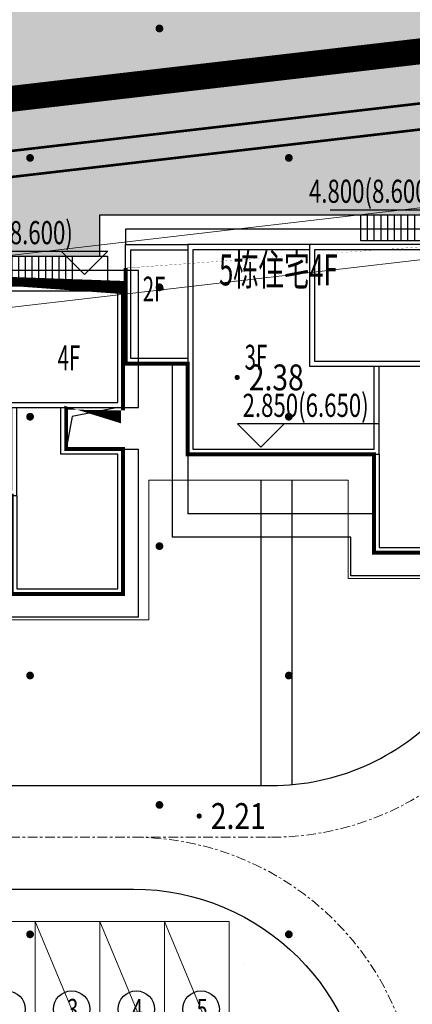
# Model space of a CAD drawing. Units: millimetres. Extents: x 717919 to 1439594, y 2535189 to 5071770.
# Drawn here: x 719555 to 719570, y 2535924 to 2535962 of the extents above; entities that cross this region are included whole.
import ezdxf
from ezdxf.enums import TextEntityAlignment as Align

# ---------------------------------------------------------------- set-up
doc = ezdxf.new("R2010")
doc.units = ezdxf.units.MM
doc.header["$LTSCALE"] = 100
for name, pattern in [('( Hidden )', [0.375, 0.25, -0.125]), ('A0-用地红线$1$ACAD_ISO12W100', [22, 12, -3, 0.5, -3, 0.5, -3]), ('cars$0$cars$0$DASH', [0.35, 0.25, -0.1]), ('CENTER2', [1.125, 0.75, -0.125, 0.125, -0.125]), ('DASH', [0.35, 0.25, -0.1])]:
    doc.linetypes.add(name, pattern=pattern)
for name, color, linetype in [('0-4F', 40, 'Continuous'), ('0-小区围墙', 183, 'FENCELINE2'), ('1 园路', 53, 'Continuous'), ('8-E1-2水域', 131, 'Continuous'), ('A-ANNO-LEGN-HOLE', 25, 'Continuous'), ('A-COLU-STEL', 4, 'Continuous'), ('A-OVLK', 140, 'Continuous'), ('A-PKNG-CURB', 46, 'Continuous'), ('A0-用地红线$1$1 用地红线', 1, 'A0-用地红线$1$ACAD_ISO12W100'), ('C-BLDG-RIDG', 181, 'Continuous'), ('DIM_COOR', 3, 'Continuous'), ('DIM_ELEV', 3, 'Continuous'), ('DMTZ', 3, 'Continuous'), ('GCD', 252, 'Continuous'), ('PLAN_机动车位', 9, 'Continuous'), ('PUB_TEXT', 7, 'Continuous'), ('YD-G1', 7, 'Continuous'), ('YD-R', 7, 'Continuous'), ('ZBTZ', 252, 'Continuous'), ('建筑基底', 4, 'Continuous'), ('建筑轮廓', 2, 'Continuous'), ('消防', 6, 'Continuous')]:
    doc.layers.add(name, color=color, linetype=linetype)
for name, color, linetype, lineweight in [('04道路中线', 12, 'Continuous', 20), ('1 车位性质标识', 8, 'Continuous', 20), ('16文字', 7, 'Continuous', 20), ('17植物', 104, 'Continuous', 20), ('cars$0$cars$0$汽车', 8, 'cars$0$cars$0$DASH', 5), ('G-地下室轮廓线', 5, 'DASH', 9), ('Z-GREE-AREA(绿化范围)', 3, 'Continuous', 15), ('Z-SITE-TEXT(总平文字说明)', 7, 'Continuous', 15)]:
    doc.layers.add(name, color=color, linetype=linetype, lineweight=lineweight)
doc.styles.add('_TCH_DIM', font='SIMPLEX', dxfattribs={"bigfont": 'GBCBIG'})
doc.styles.add('hz', font='simplex', dxfattribs={"width": 0.699999988079071, "bigfont": 'hztxt'})
doc.styles.add('黑体', font='simhei.ttf')
doc.linetypes.add('10421', pattern='A,2,[150,AAA.SHX,S=1,R=0,X=0,Y=1],1e-11', length=2.00000000001)
doc.linetypes.add('FENCELINE2', pattern='A,6.35,-2.54,[132,ltypeshp.shx,S=2.54,R=0,X=-2.54,Y=0],-2.54,25.4', length=36.83)
pattern_1 = [(225, (0.29952, 600.59904), (1.497599992214792, -1.497599992214792), [0.31768892, -1.80023715]), (315, (0.29952, 600.59904), (1.497599992214792, 1.497599992214792), [0.31768892, -1.80023715])]

# ---------------------------------------------------------------- blocks, each defined once
blk = doc.blocks.new('422112224')
at = {"layer": '8-E1-2水域', "ltscale": 5}
h = blk.add_hatch(dxfattribs=at)
h.set_pattern_fill('AR-RROOF', color=3, scale=2, style=0)
h.set_pattern_definition([(0, (0, 0), (5.587999999999999, 2.54), [38.1, -5.08, 12.7, -2.54]), (0, (3.3782, 1.27), (-2.54, 3.3782), [7.62, -0.8382, 15.24, -1.905]), (0, (1.27, 2.159), (13.208, 1.7018), [20.32, -3.556, 10.16, -2.54])])
h.paths.add_polyline_path([(719527.5456607023, 2535785.981389794), (719518.442413263, 2535775.92002357), (719526.8321809801, 2535686.073014769), (719536.8749425024, 2535686.073014769)])
h.paths.add_polyline_path([(719522.0666822884, 2535844.664079328, 0.3883329092225415), (719516.0689977763, 2535850.106186052), (719511.5166781279, 2535850.088224332), (719513.6139498316, 2535827.628421237), (719524.584301351, 2535817.70275223)])
h.paths.add_polyline_path([(719899.3031676271, 2535784.853340969), (719888.5952484397, 2535794.920655495, -0.01613960026595634), (719890.78823972, 2535743.241005378), (719891.1767752687, 2535686.073014768), (719901.1762799424, 2535686.073014768), (719900.7871689405, 2535743.325591097, 0.01280475151318592)])
h.paths.add_polyline_path([(719871.8682727914, 2535946.155087424, 0.175492091689691), (719840.6196490221, 2535990.781918547), (719821.4805743195, 2536004.229243204, -0.1434586992798653), (719814.467959947, 2536013.020102123), (719814.1015298322, 2536013.915678818), (719803.4736519252, 2536013.667840332, 0.1013253787589405), (719809.42267526, 2536002.055746842), (719834.8012267747, 2535977.884678521, -0.268087443382684), (719844.6234992007, 2535945.920928704, 0.2601975946995017), (719845.6864150823, 2535896.18814368, 0.06510432372428375), (719863.4305951782, 2535877.652256929, -0.1815898772873871), (719882.0940456229, 2535846.113448465, -0.009547185060003792), (719885.754084781, 2535815.766060331), (719894.7222618067, 2535825.939208498, 0.03779882626784587)])
h.paths.add_polyline_path([(719826.0377407784, 2536095.765785684), (719815.557286865, 2536095.765785684), (719821.6753981805, 2536076.277744811, -0.1773657433622919), (719820.3712901773, 2536065.152046856, 0.04729274947334626), (719814.0552783039, 2536056.860481479, 0.07100192011768049), (719803.0074194589, 2536033.660946392), (719813.6352973694, 2536033.90878548, -0.06090776130377459), (719822.4692578613, 2536051.455273749, -0.07079890719974695), (719830.625823395, 2536061.245930615, 0.3051370088954994), (719833.2799016476, 2536072.697306157)])
at = {"layer": 'YD-G1'}
blk.add_lwpolyline([(719810.8252989104, 2535988.331221676), (719529.2844198303, 2535955.616224492), (719529.2844198303, 2535955.616224492), (719522.2450775403, 2535950.302148971), (719522.2450775403, 2535950.302148971), (719535.3930153066, 2535809.500128406), (719535.3930153066, 2535809.500128406), (719533.6632502222, 2535809.488371747), (719533.6632502222, 2535809.488371747), (719524.584301351, 2535817.702752231)], dxfattribs=at)
at = {"layer": 'YD-R'}
blk.add_lwpolyline([(719529.2844198303, 2535955.616224492), (719522.2450775403, 2535950.302148971), (719535.3930153064, 2535809.500128406), (719687.501233048, 2535810.533959236), (719850.2692400165, 2535811.64024133), (719810.8252989104, 2535988.331221676), (719529.2844198303, 2535955.616224492)], close=True, dxfattribs=at)
blk = doc.blocks.new('g3y32632534')
at = {"color": 64, "linetype": 'DASH', "ltscale": 20}
blk.add_lwpolyline([(718657.7643239046, 2535814.283387733), (718816.5987152255, 2535815.3629343), (718778.7766220601, 2535984.788770884), (718500.7312014365, 2535952.479945315), (718495.677878422, 2535948.665137195), (718508.3211449109, 2535813.267670318)], close=True, dxfattribs=at)
at = {"color": 6, "linetype": 'DASH', "ltscale": 20}
blk.add_lwpolyline([(718497.882189224, 2535946.570337308), (718510.1419279012, 2535815.280091791), (718657.7507308576, 2535816.28334154), (718814.1067832792, 2535817.34604363), (718777.4363761138, 2535981.612848873), (718501.8877060954, 2535949.594145255), (718497.882189224, 2535946.570337308)], dxfattribs=at)
at = {"color": 3, "linetype": 'DASH', "ltscale": 20}
blk.add_lwpolyline([(718774.8783657306, 2535979.302151425), (718502.6587092014, 2535947.670278548), (718500.9154183127, 2535946.354249428), (718512.7797805585, 2535819.298112819), (718657.7235447685, 2535820.283249153), (718810.1459815407, 2535821.319215716)], close=True, dxfattribs=at)
at = {"layer": 'A0-用地红线$1$1 用地红线', "color": 1, "ltscale": 0.005, "const_width": 0.9999999999999976}
blk.add_lwpolyline([(718499.5746967776, 2535955.365745375), (718492.5353544876, 2535950.051669855), (718505.6832922538, 2535809.24964929), (718657.7915099954, 2535810.283480119), (718820.5595169638, 2535811.389762214), (718781.1155758577, 2535988.080742559), (718499.5746967776, 2535955.365745375)], close=True, dxfattribs=at)
blk = doc.blocks.new('A$C2EDD2F60')
at = {"layer": 'A-OVLK'}
for p, q in [((4809.999999935273, 1149.999999958556), (600.0000000237487, 1150.000000047497)), ((600.0000000237487, 1150.000000047497), (600, 6.51925802230835e-09)), ((4809.999999935273, 1150.000000017695), (600.0000000237487, 1150.000000017695)), ((600.0000000237487, 1150.000000017695), (600, 0)), ((4289.999999935273, 150.0000000176951), (4289.999999935273, 1150.000000017695)), ((4549.999999935273, 150.0000000176951), (4549.999999935273, 1150.000000017695)), ((4809.999999935273, 150.0000000176951), (4809.999999935273, 1149.999999958556)), ((1949.999999935273, 150.0000000176951), (4809.999999935273, 150.0000000176951))]:
    blk.add_line(p, q, dxfattribs=at)
for points in [[(1949.999999935273, 0), (1949.999999935273, 1150.000000017695)], [(2209.999999935273, 150.0000000176951), (2209.999999935273, 1150.000000017695)], [(2469.999999935273, 150.0000000176951), (2469.999999935273, 1150.000000017695)], [(2729.999999935273, 150.0000000176951), (2729.999999935273, 1150.000000017695)], [(2989.999999935273, 150.0000000176951), (2989.999999935273, 1150.000000017695)], [(3249.999999935273, 150.0000000176951), (3249.999999935273, 1150.000000017695)], [(3509.999999935273, 150.0000000176951), (3509.999999935273, 1150.000000017695)], [(3769.999999935273, 150.0000000176951), (3769.999999935273, 1150.000000017695)], [(4029.999999935273, 150.0000000176951), (4029.999999935273, 1150.000000017695)]]:
    blk.add_lwpolyline(points, dxfattribs=at)
blk = doc.blocks.new('rr335m')
at = {"layer": '0-4F'}
for p, q in [((35416.35390096786, -13203.81366853882), (35416.15390096745, -13203.81366853882)), ((35416.15390096745, -13203.81366853882), (35416.15390096745, -13214.21366854198)), ((35427.65390096768, -13203.81366854301), (35416.35390096786, -13203.81366853882)), ((35420.85390096903, -13204.0136685404), (35416.35390096786, -13204.013668539)), ((35427.65390096884, -13203.81366854254), (35420.85390096914, -13203.81366854254)), ((35420.85390096914, -13203.81366854254), (35420.85390096891, -13208.513668539)), ((35427.45390096889, -13204.01366854226), (35421.05390096921, -13204.01366854273)), ((35421.05390096921, -13204.01366854273), (35421.05390096898, -13208.31366853882)), ((35427.45390096772, -13204.01366854273), (35421.0539009691, -13204.0136685404)), ((35427.45390096866, -13208.31366853882), (35427.45390096889, -13204.01366854226)), ((35427.65390096861, -13208.513668539), (35427.65390096884, -13203.81366854254)), ((35427.65390096791, -13203.91366854217), (35427.65390096768, -13203.81366854301)), ((35420.85390096891, -13208.513668539), (35427.65390096861, -13208.513668539)), ((35421.05390096898, -13208.31366853882), (35427.45390096866, -13208.31366853882)), ((35423.35390096752, -13211.71366854757), (35423.35390096752, -13208.513668539)), ((35423.55390096747, -13211.91366854776), (35423.55390096758, -13208.513668539)), ((35425.45390096738, -13208.51366854319), (35427.45390096609, -13208.51366854319)), ((35425.45390096738, -13210.11366854329), (35425.45390096738, -13208.51366854319)), ((35427.65390096791, -13210.11366854329), (35425.45390096738, -13210.11366854329)), ((35427.65390096791, -13210.11366854329), (35427.65390096791, -13215.71366853872)), ((35427.65390096814, -13213.013668539), (35427.65390096791, -13210.11366854329)), ((35427.45390096796, -13215.51366853854), (35427.45390096784, -13210.31366854301)), ((35416.35390096786, -13211.91366854776), (35416.15390096779, -13211.91366854776)), ((35416.35390096786, -13211.71366854757), (35423.35390096752, -13211.71366854757)), ((35416.35390096786, -13211.91366854729), (35423.55390096747, -13211.91366854776)), ((35423.35390096763, -13215.71366853872), (35423.35390096775, -13211.91366854776)), ((35423.55390096758, -13211.91366854776), (35423.5539009677, -13215.51366853854)), ((35423.35390096763, -13214.21366854198), (35416.15390096745, -13214.21366854198)), ((35427.65390096791, -13215.71366853872), (35423.35390096763, -13215.71366853872)), ((35423.5539009677, -13215.51366853854), (35427.45390096796, -13215.51366853854))]:
    blk.add_line(p, q, dxfattribs=at)
for points in [[(35416.15390096733, -13208.41366941156), (35413.75390096777, -13208.41366941156), (35413.75390096765, -13203.81366853882), (35416.15390096733, -13203.81366854021)], [(35416.15390096733, -13208.21366941184), (35413.95390096772, -13208.21366941184), (35413.95390096772, -13204.013668539), (35416.15390096721, -13204.0136685404)], [(35416.35390096786, -13204.013668539), (35416.35390096786, -13211.71366854757)], [(35427.45390096609, -13210.31366854301), (35425.25390096742, -13210.31366854301), (35425.25390096742, -13208.51366854319), (35427.45390096609, -13208.51366854319)]]:
    blk.add_lwpolyline(points, dxfattribs=at)
at = {"layer": '0-4F', "color": 4}
blk.add_lwpolyline([(35427.45390096609, -13208.513668539), (35425.68091947527, -13208.85954677919), (35425.45390096644, -13210.11366854329)], dxfattribs=at)
at = {"layer": 'C-BLDG-RIDG', "linetype": '( Hidden )'}
for p, q in [((35415.55390096747, -13208.41366941156), (35415.55390096747, -13215.11366854189)), ((35428.25390096847, -13216.61366853863), (35428.25390096789, -13210.11366854329)), ((35422.45390096761, -13215.11366854189), (35415.55390096747, -13215.11366854189)), ((35422.45390096761, -13216.61366853863), (35422.45390096761, -13215.11366854189)), ((35428.25390096847, -13216.61366853863), (35422.45390096761, -13216.61366853863))]:
    blk.add_line(p, q, dxfattribs=at)
for points in [[(35427.65390096849, -13208.513668539), (35428.25390096765, -13208.513668539), (35428.25390096777, -13203.21366853872), (35413.75390096765, -13203.21366853919), (35413.75390096765, -13203.81366853882)], [(35427.65390096791, -13210.11366854329), (35428.25390096789, -13210.11366854329)]]:
    blk.add_lwpolyline(points, dxfattribs=at)
at = {"layer": '建筑基底', "linetype": '( Hidden )', "const_width": 0.15}
blk.add_lwpolyline([(35427.65390096791, -13210.11366854329), (35427.65390096791, -13215.71366853872), (35423.35390096763, -13215.71366853872), (35423.35390096775, -13211.91366854776), (35416.15390096779, -13211.91366854776), (35416.15390096733, -13208.41366941156), (35413.75390096777, -13208.41366941156), (35413.75390096765, -13203.81366853882), (35427.65390096768, -13203.81366850622), (35427.65390096861, -13208.513668539), (35425.45390096738, -13208.51366854319), (35425.45390096738, -13210.11366853816), (35427.65390096791, -13210.11366853816)], dxfattribs=at)
at = {"xscale": -0.001, "yscale": 0.001, "zscale": 0.001}
blk.add_blockref('A$C2EDD2F60', (35427.65390096896, -13203.81366850575), dxfattribs=at)
blk = doc.blocks.new('19-21-28-cars$0$cars$0$qqqqqqq')
at = {"color": 163, "linetype": 'ByBlock'}
blk.add_lwpolyline([(-2500, 0), (-2500, -6000), (0, -6000), (0, 0), (-2500, 0), (0, -6000)], dxfattribs=at)
blk = doc.blocks.new('12rr')
at = {"layer": 'PLAN_机动车位'}
for centre in [(719551.7680465664, 2535923.363108184), (719554.2680465664, 2535923.363108184), (719556.7680465664, 2535923.363108184), (719559.2680465664, 2535923.363108184), (719561.7680465664, 2535923.363108184), (719547.3552249614, 2535919.395358505), (719547.3552249614, 2535916.895358505), (719547.3552249614, 2535914.425764293), (719547.3552249614, 2535911.925764293), (719547.3552249614, 2535909.425764293), (719562.6257642449, 2535906.420551895), (719562.6257642449, 2535903.920551895), (719562.6257642449, 2535901.420551895), (719562.6257642449, 2535898.920551895)]:
    blk.add_circle(centre, 0.7077496435929789, dxfattribs=at)
at = {"layer": 'cars$0$cars$0$汽车', "linetype": 'ByBlock', "xscale": 0.001, "yscale": 0.001, "zscale": 0.001}
for p in [(719552.8552249614, 2535926.753880036), (719555.3552249614, 2535926.753880036), (719557.8552249614, 2535926.753880036), (719560.3552249614, 2535926.753880036), (719562.8552249614, 2535926.753880036)]:
    blk.add_blockref('19-21-28-cars$0$cars$0$qqqqqqq', p, dxfattribs=at)
at = {"layer": 'cars$0$cars$0$汽车', "linetype": 'ByBlock', "xscale": 0.001, "yscale": 0.001, "zscale": 0.001, "rotation": 270}
for p in [(719550.3552249614, 2535918.253880036), (719550.3552249614, 2535915.753880036), (719550.3552249614, 2535913.253880036), (719550.3552249614, 2535910.753880036), (719550.3552249614, 2535908.253880036), (719565.8052249615, 2535905.153880038), (719565.8052249615, 2535902.653880038), (719565.8052249615, 2535900.153880038), (719565.8052249615, 2535897.653880038)]:
    blk.add_blockref('19-21-28-cars$0$cars$0$qqqqqqq', p, dxfattribs=at)
at = {"layer": '1 车位性质标识', "style": '黑体'}
for s, p in [('老', (719551.2463255178, 2535921.358413413)), ('老', (719553.7463255178, 2535921.358413413)), ('老', (719556.2463255178, 2535921.358413413)), ('老', (719558.7463255178, 2535921.358413413)), ('老', (719561.2463255178, 2535921.358413413)), ('老', (719548.5572494951, 2535919.343630221)), ('老', (719548.5572494951, 2535916.843630221)), ('老', (719548.5572494951, 2535914.343630221)), ('老', (719548.5572494951, 2535911.843630221)), ('老', (719548.5550099097, 2535909.344566311)), ('老', (719564.0072494951, 2535906.243630223)), ('幼', (719564.0072494951, 2535903.743630223)), ('幼', (719564.0072494951, 2535901.243630223)), ('幼', (719564.0072494951, 2535898.743630223))]:
    blk.add_text(s, height=0.5621245504603354, rotation=0.4084624784957643, dxfattribs=at).set_placement(p)
at = {"layer": '16文字', "style": 'hz', "width": 0.7}
for s, p in [('1', (719551.5998680923, 2535922.964014036)), ('2', (719554.0998680923, 2535922.964014036)), ('3', (719556.5998680923, 2535922.964014036)), ('4', (719559.0998680923, 2535922.964014036)), ('5', (719561.5998680923, 2535922.964014036)), ('6', (719546.9414181529, 2535918.996264356)), ('7', (719546.9414181529, 2535916.496264356)), ('8', (719546.9414181529, 2535914.026670144)), ('9', (719546.9414181529, 2535911.526670144)), ('10', (719546.9414181529, 2535909.026670144)), ('11', (719562.1882392033, 2535906.02106021)), ('1', (719562.472327128, 2535903.52106021)), ('2', (719562.472327128, 2535901.02106021)), ('3', (719562.472327128, 2535898.52106021))]:
    blk.add_text(s, height=0.8, dxfattribs=at).set_placement(p)
blk = doc.blocks.new('NJGMDRTHSERGERA')
at = {"layer": 'DIM_ELEV'}
blk.add_lwpolyline([(719751088.8012545, 2535840076.804199), (719745629.4185792, 2535840076.804199), (719746529.4185791, 2535839176.8042), (719747429.418457, 2535840076.804199)], dxfattribs=at)
at = {"layer": 'PUB_TEXT', "style": '_TCH_DIM', "width": 0.7058823529411765}
blk.add_text('2.850(6.650)', height=892.5, dxfattribs=at).set_placement((719745821.807772, 2535840342.642466))
blk = doc.blocks.new('FFGGH')
at = {"layer": 'DIM_ELEV'}
blk.add_lwpolyline([(718466.2062043186, 2536555.406703888), (718471.6062043185, 2536555.406703888), (718470.7062043186, 2536554.506703889), (718469.8062044405, 2536555.406703888)], dxfattribs=at)
at = {"layer": 'PUB_TEXT', "style": '_TCH_DIM', "width": 0.7058823529411765}
blk.add_text('4.800(8.600)', height=0.8924999999999986, dxfattribs=at).set_placement((718465.3838151257, 2536555.672542155))
blk = doc.blocks.new('12333')
at = {"layer": 'A-COLU-STEL'}
for p in [(1100.555736993556, -601.1500729224645), (1086.555736992974, -602.7500729225576)]:
    blk.add_blockref('FFGGH', p, dxfattribs=at)
at = {"layer": 'DIM_ELEV', "xscale": 0.0009999999999999985, "yscale": 0.0009999999999999985, "zscale": 0.0009999999999999985}
blk.add_blockref('NJGMDRTHSERGERA', (-182.4478261785924, 105.9075819280854), dxfattribs=at)
at = {"layer": '16文字', "style": '黑体', "width": 0.6}
for s, height, p in [('5栋住宅4F', 1.199999999999998, (719562.4682238457, 2535951.3316248)), ('2F', 0.9599999999999992, (719559.5179771356, 2535950.710014426)), ('4F', 0.9599999999999992, (719556.2286121438, 2535948.054537317)), ('3F', 0.9599999999999992, (719563.4549738561, 2535948.076222749))]:
    blk.add_text(s, height=height, dxfattribs=at).set_placement(p)
blk = doc.blocks.new('1tfff')
at = {"layer": '1 园路'}
for points in [[(720164.092582166, 2535932.006704376), (720164.092582166, 2535943.806704171)], [(720165.2925821659, 2535932.042393514), (720165.2925821659, 2535943.806704171)]]:
    blk.add_lwpolyline(points, dxfattribs=at)
blk = doc.blocks.new('GC200')
at = {"linetype": 'Continuous', "const_width": 0.2, "flags": 128}
blk.add_lwpolyline([(-0.1, 0, 1), (0.1, 0, 1)], format="xyb", close=True, dxfattribs=at)
blk = doc.blocks.new('gc164')
at = {"const_width": 0.3}
blk.add_lwpolyline([(-0.15, 0, 1), (0.15, 0, 1)], format="xyb", close=True, dxfattribs=at)
blk = doc.blocks.new('1221224rr')
at = {"layer": 'DMTZ', "color": 251, "linetype": '10421', "flags": 128}
blk.add_lwpolyline([(719571.617, 2535924.097, 2.001276e-06, 2.001276e-06, 0), (719550.7161766925, 2535926.700046496, 0, 0, 0), (719533.5067734299, 2535927.84641595, 0, 0, 0)], format="xyseb", dxfattribs=at)
at = {"layer": 'GCD', "color": 251, "linetype": 'Continuous'}
ref = blk.add_blockref('GC200', (719563.1659757076, 2535947.774865101), dxfattribs=dict(at, xscale=0.5, yscale=0.5, zscale=0.5))
ref.add_attrib('height', '2.38', dxfattribs={"linetype": 'Continuous', "height": 1, "style": 'hz', "width": 0.8}).set_placement((719563.6159757075, 2535947.774865101), align=Align.MIDDLE_LEFT)
ref = blk.add_blockref('GC200', (719561.6972872685, 2535930.82771317), dxfattribs=dict(at, xscale=0.5, yscale=0.5, zscale=0.5))
ref.add_attrib('height', '2.21', dxfattribs={"linetype": 'Continuous', "height": 1, "style": 'hz', "width": 0.8}).set_placement((719562.1472872684, 2535930.82771317), align=Align.MIDDLE_LEFT)
at = {"layer": 'ZBTZ', "color": 251, "linetype": 'Continuous', "xscale": 0.5, "yscale": 0.5}
for p in [(719560.161, 2535961.257), (719555.161, 2535956.257), (719565.161, 2535956.257), (719560.161, 2535951.257), (719555.161, 2535946.257), (719565.161, 2535946.257), (719560.161, 2535941.257), (719555.161, 2535936.257), (719565.161, 2535936.257), (719560.161, 2535931.257), (719555.161, 2535926.257), (719565.161, 2535926.257)]:
    blk.add_blockref('gc164', p, dxfattribs=at)
blk.add_wipeout([(719699.3782294627, 2535661.073014768), (719390.1282294627, 2535661.073014768), (719390.1282294627, 2536121.573014768), (719982.1282289162, 2536121.573014768), (719982.1282289162, 2535661.073014768), (719699.8782294627, 2535661.073014768), (719699.8782294627, 2535686.0730147683), (719957.1282289162, 2535686.0730147683), (719957.1282289162, 2536096.573014768), (719415.1282294627, 2536096.573014768), (719415.1282294627, 2535686.0730147683), (719699.3782294627, 2535686.0730147683)])
blk = doc.blocks.new('41244112')
at = {"layer": '17植物', "ltscale": 100}
h = blk.add_hatch(dxfattribs=at)
h.set_pattern_fill('GRASS', color=76, scale=0.5)
h.set_pattern_definition([(90, (-1000, 0), (-0.9977954749999999, 0.9977954750000001), [0.26458066, -1.73101015]), (45, (-1000, 0), (-0.9977961550815103, 0.9977961550815104), [0.26458066, -1.14651615]), (135, (-1000, 0), (-0.9977961550815104, -0.9977961550815103), [0.26458066, -1.14651615])])
edge = h.paths.add_edge_path()
edge.add_line((718611.2553883601, 2535959.856704213), (718620.5553883632, 2535959.856704213))
edge.add_line((718620.5553883632, 2535959.856704213), (718620.5553883632, 2535961.456704177))
edge.add_line((718620.5553883632, 2535961.456704177), (718634.5553883638, 2535961.45670421))
edge.add_line((718634.5553883638, 2535961.45670421), (718634.5553883638, 2535963.056704178))
edge.add_line((718634.5553883638, 2535963.056704178), (718648.5553883642, 2535963.05670421))
edge.add_line((718648.5553883642, 2535963.05670421), (718648.5553883642, 2535964.656704178))
edge.add_line((718648.5553883642, 2535964.656704178), (718663.355388363, 2535964.656704212))
edge.add_line((718663.355388363, 2535964.656704212), (718663.355388363, 2535965.256704213))
edge.add_line((718663.355388363, 2535965.256704213), (718674.5553883648, 2535965.256704213))
edge.add_line((718674.5553883648, 2535965.256704213), (718674.5553883648, 2535962.606704213))
edge.add_line((718674.5553883648, 2535962.606704213), (718677.455388364, 2535962.606704213))
edge.add_line((718677.455388364, 2535962.606704213), (718677.4553883646, 2535955.006704213))
edge.add_line((718677.4553883646, 2535955.006704213), (718672.5299862607, 2535955.006704213))
edge.add_line((718672.5299862607, 2535955.006704213), (718672.5299862607, 2535945.682816102))
edge.add_arc((718669.9553889938, 2535954.306704373), 8.999999999775335, 286.622600767568, 360)
edge.add_line((718678.9553889936, 2535954.306704373), (718678.9553889936, 2535961.007962951))
edge.add_arc((718691.9553889936, 2535961.007962951), 13, 118.4849369635545, 180, ccw=False)
edge.add_line((718685.755328853, 2535972.434215804), (718685.755328853, 2535973.798114684))
edge.add_line((718685.755328853, 2535973.798114684), (718530.3558491446, 2535955.740724376))
edge.add_arc((718535.484396442, 2535948.344914575), 9.000000000262467, 124.738970811656, 185.3347470883676)
edge.add_line((718526.5233799703, 2535947.508144716), (718527.208613965, 2535940.169934517))
edge.add_arc((718536.1696304369, 2535941.006704377), 9.000000000457932, 185.3347470911126, 269.9999999970356)
edge.add_line((718536.1696304365, 2535932.006704376), (718543.5553883531, 2535932.006704376))
edge.add_line((718543.5553883531, 2535932.006704376), (718543.5553883535, 2535936.606704206))
edge.add_line((718543.5553883535, 2535936.606704206), (718538.1553883583, 2535936.606704214))
edge.add_line((718538.1553883583, 2535936.606704214), (718538.1553883641, 2535940.206704206))
edge.add_line((718538.1553883641, 2535940.206704206), (718528.45538836, 2535940.20670422))
edge.add_line((718528.45538836, 2535940.20670422), (718528.4553883602, 2535948.206704219))
edge.add_line((718528.4553883602, 2535948.206704219), (718532.4553883637, 2535948.206704219))
edge.add_line((718532.4553883637, 2535948.206704219), (718532.455388363, 2535950.706704219))
edge.add_line((718532.455388363, 2535950.706704219), (718542.455388368, 2535950.706704219))
edge.add_line((718542.455388368, 2535950.706704219), (718543.8553883599, 2535950.706704219))
edge.add_line((718543.8553883599, 2535950.706704219), (718543.8553883599, 2535952.456704185))
edge.add_line((718543.8553883599, 2535952.456704185), (718557.8553883604, 2535952.456704217))
edge.add_line((718557.8553883604, 2535952.456704217), (718557.8553883604, 2535954.056704185))
edge.add_line((718557.8553883604, 2535954.056704185), (718571.8553883613, 2535954.056704218))
edge.add_line((718571.8553883613, 2535954.056704218), (718571.8553883613, 2535955.656704183))
edge.add_line((718571.8553883613, 2535955.656704183), (718586.6553883625, 2535955.656704217))
edge.add_line((718586.6553883625, 2535955.656704217), (718586.6553883624, 2535956.356704212))
edge.add_line((718586.6553883624, 2535956.356704212), (718597.8553883642, 2535956.356704212))
edge.add_line((718597.8553883642, 2535956.356704212), (718597.8553883642, 2535953.706704212))
edge.add_line((718597.8553883642, 2535953.706704212), (718600.7553883634, 2535953.706704212))
edge.add_line((718600.7553883634, 2535953.706704212), (718600.755388364, 2535946.106704212))
edge.add_line((718600.755388364, 2535946.106704212), (718596.4369684214, 2535946.106704212))
edge.add_line((718596.4369684214, 2535946.106704212), (718596.4369684214, 2535939.006704373))
edge.add_line((718596.4369684214, 2535939.006704373), (718611.8654023549, 2535939.006704373))
edge.add_line((718611.8654023549, 2535939.006704373), (718611.8654023549, 2535949.606704213))
edge.add_line((718611.8654023549, 2535949.606704213), (718608.3553883603, 2535949.606704213))
edge.add_line((718608.3553883603, 2535949.606704213), (718608.3553883609, 2535957.206704213))
edge.add_line((718608.3553883609, 2535957.206704213), (718611.2553883601, 2535957.206704213))
edge.add_line((718611.2553883601, 2535957.206704213), (718611.2553883601, 2535959.856704213))
at = {"layer": '17植物', "color": 76, "ltscale": 100}
blk.add_lwpolyline([(718573.7553883607, 2535940.00670418), (718567.4553883604, 2535940.00670418), (718567.4553883605, 2535943.806704171), (718559.7553883601, 2535943.806704171), (718559.7553883601, 2535938.406704179), (718553.4553883598, 2535938.406704179), (718553.45538836, 2535942.20670417), (718546.25538836, 2535942.206704171), (718546.25538836, 2535942.206704171), (718545.7553884037, 2535942.206704171), (718545.7553883485, 2535936.606704202), (718538.1553883578, 2535936.606704214), (718538.1553883641, 2535940.506704206), (718528.45538836, 2535940.50670422), (718528.4553883602, 2535948.206704219), (718532.4553883637, 2535948.206704219), (718532.455388363, 2535950.706704219), (718542.455388368, 2535950.706704219), (718542.455388368, 2535950.706704219), (718543.8553883599, 2535950.706704219), (718543.8553883599, 2535952.456704185), (718557.8553883604, 2535952.456704217), (718557.8553883604, 2535954.056704185), (718571.8553883613, 2535954.056704218)], dxfattribs=at)
at = {"layer": 'A-COLU-STEL'}
blk.add_lwpolyline([(718685.755328853, 2535973.798114684), (718530.3558491446, 2535955.740724376, 0.2707373455386988), (718526.5233799703, 2535947.508144716), (718527.208613965, 2535940.169934517, 0.3871981923220928), (718536.1696304365, 2535932.006704376), (718543.5553883531, 2535932.006704376), (718543.5553883535, 2535936.606704206), (718538.1553883583, 2535936.606704214), (718538.1553883641, 2535940.206704206), (718528.45538836, 2535940.20670422), (718528.4553883602, 2535948.206704219), (718532.4553883637, 2535948.206704219), (718532.455388363, 2535950.706704219), (718542.455388368, 2535950.706704219), (718543.8553883599, 2535950.706704219), (718543.8553883599, 2535952.456704185), (718557.8553883604, 2535952.456704217), (718557.8553883604, 2535954.056704185), (718571.8553883613, 2535954.056704218)], format="xyb", dxfattribs=at)

msp = doc.modelspace()

# ---------------------------------------------------------------- hatches: boundary and pattern name
at = {"layer": 'Z-GREE-AREA(绿化范围)'}
h = msp.add_hatch(dxfattribs=at)
h.set_pattern_fill('人工草地', color=256, scale=0.5)
h.set_pattern_definition(pattern_1)
h.paths.add_polyline_path([(719678.7553288558, 2536010.177477125, 0.04170575935165578), (719678.7067954676, 2536010.758319812), (719576.0425996786, 2536008.364225797, 0.1844915797650853), (719573.891114524, 2536002.312202289), (719574.086540686, 2535993.931884036), (719574.2398461816, 2535987.357795749, -0.2830471076054503), (719567.3705021201, 2535975.589193016), (719532.1991564388, 2535956.793798777), (719531.2425423085, 2535956.282588888, 0.02888949180279496), (719530.3558491446, 2535955.740724376), (719678.7553288538, 2535972.984716001)])
h = msp.add_hatch(dxfattribs=at)
h.set_pattern_fill('人工草地', color=256, scale=0.5)
h.set_pattern_definition(pattern_1)
h.paths.add_polyline_path([(719570.2409333512, 2535987.264542466), (719569.8922016983, 2536002.218948795, 0.1844915878990045), (719567.4609462278, 2536008.164104567), (719518.3488997836, 2536007.018828402), (719498.9032285085, 2535985.166380541), (719511.5166781282, 2535850.088224332), (719516.0689977763, 2535850.106186052, -0.3883311209424064), (719522.0666788209, 2535844.664116461), (719524.5843013509, 2535817.702752231), (719533.6632502222, 2535809.488371747), (719535.3930153063, 2535809.500128406), (719522.2450775402, 2535950.302148971), (719522.6879637925, 2535950.636488586, -0.2296152937868695), (719529.3572738038, 2535959.810444138), (719530.3138879356, 2535960.321654028), (719565.4852336163, 2535979.117048266, 0.2830471076069959)])

# ---------------------------------------------------------------- next in the draw order: block references
at = {"layer": 'Z-SITE-TEXT(总平文字说明)', "color": 7}
msp.add_blockref('1221224rr', (0, 0), dxfattribs=at)

# ---------------------------------------------------------------- next in the draw order: linework, layer by layer
at = {"layer": '0-小区围墙', "ltscale": 0.0001, "const_width": 0.1, "flags": 128}
msp.add_lwpolyline([(719678.8471684611, 2535970.981930623), (719530.0554229362, 2535953.692357785)], dxfattribs=at)
at = {"layer": '04道路中线', "linetype": 'CENTER2', "ltscale": 0.005}
msp.add_line((719536.1696304365, 2535930.006704376), (719559.1552288508, 2535930.006704376), dxfattribs=at)
msp.add_lwpolyline([(719559.1552288508, 2535930.006704376), (719564.4918757536, 2535930.006704377)], dxfattribs=at)
for centre, start, end in [((719564.4918757536, 2535941.006704377), 270.0000000048462, 317.0141139066077), ((719559.1552288508, 2535919.006704376), 0, 90)]:
    msp.add_arc(centre, 11, start, end, dxfattribs=at)
at = {"layer": 'G-地下室轮廓线', "ltscale": 0.02, "const_width": 0.1}
msp.add_lwpolyline([(719846.5313420971, 2535814.614905325), (719808.4863451128, 2535985.03925), (719530.4409244955, 2535952.730424436), (719525.3876014743, 2535948.915616315), (719526.7013410074, 2535934.846704213), (719528.6552249594, 2535934.846705184), (719528.6552249594, 2535917.846704203), (719530.7552249593, 2535917.846704203), (719530.7552249593, 2535891.433428175), (719538.0880575534, 2535812.905702834), (719595.8962079897, 2535812.911418517), (719616.1302533, 2535813.048942841), (719652.7391672431, 2535813.297761902), (719709.0627264013, 2535813.680575103), (719846.5313420971, 2535814.614905325)], dxfattribs=at)
at = {"layer": '消防'}
for points in [[(719530.3138879356, 2535960.321654028), (719529.3572738044, 2535959.810444138, 0.3019888322151173), (719522.540705983, 2535947.136247), (719523.2259399776, 2535939.798036802, 0.3871981923483136), (719536.1696304365, 2535928.006704376), (719559.1552288508, 2535928.006704376, -0.4142135623730951), (719568.1552288508, 2535919.006704376), (719568.1552288508, 2535886.290862209)], [(719532.1991564388, 2535956.793798777), (719531.2425423083, 2535956.282588888, 0.3019888322145867), (719526.5233799703, 2535947.508144716), (719527.208613965, 2535940.169934517, 0.387198192348968), (719536.1696304365, 2535932.006704376), (719564.4918757536, 2535932.006704376)]]:
    msp.add_lwpolyline(points, format="xyb", dxfattribs=at)
msp.add_arc((719564.4918757536, 2535941.006704377), 9, 270, 317.0141139055754, dxfattribs=at)
msp.add_arc((719564.4918757536, 2535941.006704377), 9, 270, 317.0141139055754, dxfattribs=at)

# ---------------------------------------------------------------- next in the draw order: block references
at = {"layer": 'A-ANNO-LEGN-HOLE'}
msp.add_blockref('12rr', (0, 0), dxfattribs=at)
at = {"layer": 'A-COLU-STEL'}
for name, p in [('41244112', (1000, 0)), ('1tfff', (-600, 0))]:
    msp.add_blockref(name, p, dxfattribs=at)
at = {"layer": 'A-PKNG-CURB', "linetype": '( Hidden )', "ltscale": 0.1}
msp.add_blockref('422112224', (0, 0), dxfattribs=at)
at = {"layer": 'DIM_COOR', "color": 3}
msp.add_blockref('12333', (0, 0), dxfattribs=at)
at = {"layer": 'G-地下室轮廓线', "ltscale": 10}
msp.add_blockref('g3y32632534', (1029.709723052569, 0.2504791161045432), dxfattribs=at)
at = {"layer": '建筑轮廓'}
for p in [(684145.1014873928, 2549156.720372718), (684131.1014873922, 2549155.120372718)]:
    msp.add_blockref('rr335m', p, dxfattribs=at)

doc.saveas('drawing.dxf')
